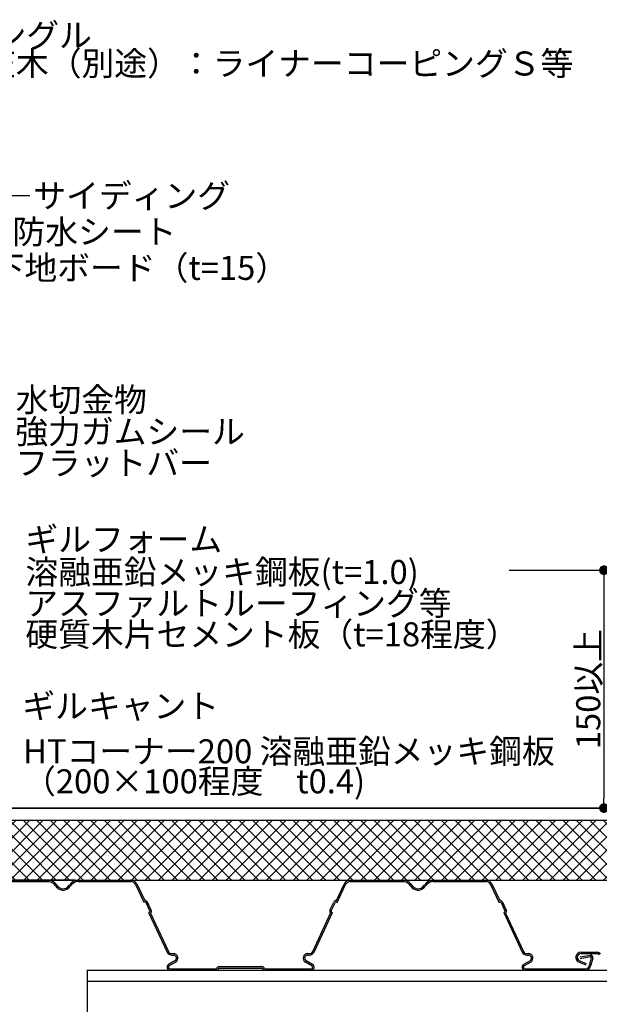
# Model space of a CAD drawing. Units: millimetres. Extents: x 9180 to 11940, y 13860 to 15770.
# Drawn here: x 10215 to 10697, y 14501 to 15320 of the extents above; entities that cross this region are included whole.
import ezdxf
from ezdxf.enums import TextEntityAlignment as Align

# ---------------------------------------------------------------- set-up
doc = ezdxf.new("R2010")
doc.units = ezdxf.units.MM
doc.layers.get('0').update_dxf_attribs({"plot": 0})
for name, color, linetype in [('BOUSUI', 1, 'Continuous'), ('dannnetu', 6, 'Continuous'), ('dekki', 3, 'Continuous'), ('KANAMONO', 5, 'Continuous'), ('MOJI', 7, 'Continuous'), ('SUNPO', 7, 'Continuous'), ('TEKKOTU', 7, 'Continuous')]:
    doc.layers.add(name, color=color, linetype=linetype)
doc.layers.add('HATCH', color=9, linetype='Continuous', lineweight=9)
doc.styles.add('MSゴシック', font='txt')
doc.dimstyles.get("Standard").update_dxf_attribs({"dimscale": 10, "dimtxt": 2, "dimasz": 0.8, "dimexe": 0, "dimexo": 2, "dimgap": 0.2, "dimtad": 1, "dimdec": 8, "dimdsep": 46, "dimlunit": 6, "dimtxsty": 'Standard', "dimblk1": 'DOT', "dimblk2": 'DOT', "dimsah": 1, "dimcen": 2.5, "dimadec": 0, "dimazin": 0, "dimtfac": 1, "dimtdec": 8, "dimtmove": 1, "dimatfit": 3, "dimldrblk": 'DOT', "dimfxl": 0, "dimtolj": 1, "dimtzin": 0, "dimarcsym": 0})

# ---------------------------------------------------------------- blocks, each defined once
blk = doc.blocks.new('_DOT')
at = {"color": 0, "linetype": 'ByBlock'}
blk.add_line((-0.5, 0), (-1, 0), dxfattribs=at)
at = {"color": 0, "linetype": 'ByBlock', "const_width": 0.5}
blk.add_lwpolyline([(-0.25, 0, 1), (0.25, 0, 1)], format="xyb", close=True, dxfattribs=at)
blk = doc.blocks.new('*D6')
at = {"layer": 'DEFPOINTS', "color": 0, "ltscale": 20}
for p in [(10602.45, 14862.15), (10165.87, 14664.15), (10701.19, 14664.15)]:
    blk.add_point(p, dxfattribs=at)
at = {"layer": 'SUNPO', "color": 0, "lineweight": -2, "ltscale": 20}
for p, q in [((10622.45, 14862.15), (10701.19, 14862.15)), ((10701.19, 14854.15), (10701.19, 14672.15)), ((10185.87, 14664.15), (10701.19, 14664.15))]:
    blk.add_line(p, q, dxfattribs=at)
at = {"layer": 'SUNPO', "color": 0, "lineweight": -2, "ltscale": 20, "xscale": 8, "yscale": 8, "zscale": 8}
for p, rotation in [((10701.19, 14862.15), 90), ((10701.19, 14664.15), 270)]:
    blk.add_blockref('_DOT', p, dxfattribs=dict(at, rotation=rotation))
at = {"layer": 'SUNPO', "color": 0, "ltscale": 20, "insert": (10688.18, 14763.15), "char_height": 20, "attachment_point": 5, "rotation": 90, "style": 'MSゴシック'}
blk.add_mtext('\\A1;150以上', dxfattribs=at)

msp = doc.modelspace()

# ---------------------------------------------------------------- hatches: boundary and pattern name
at = {"layer": 'HATCH'}
h = msp.add_hatch(dxfattribs=at)
h.set_pattern_fill('ANSI37', color=256, scale=2.5, style=0)
h.set_pattern_definition([(45, (-1e-11, 13860), (-5.61266, 5.61266), []), (135, (-1e-11, 13860), (-5.61266, -5.61266), [])])
h.paths.add_polyline_path([(10815.59298779, 14654.14892818), (10080.52823984, 14654.14892818), (10080.52823984, 14604.54892818), (10261.12824139, 14604.54892818), (10830.59298779, 14604.35892796), (10830.59298779, 14629.14892818), (10815.59298779, 14629.14892818)])

# ---------------------------------------------------------------- linework, layer by layer
at = {"layer": 'BOUSUI'}
msp.add_lwpolyline([(11460, 14664.14892818), (10160.27037702, 14664.14892818), (10116.12824141, 14708.29106378), (10116.1282417, 14788.29106349), (10091.12824139, 14813.2910638), (10091.12824139, 14824.14892812)], dxfattribs=at)
at = {"layer": 'dannnetu'}
for p, q in [((10080.52823984, 14654.14892818), (11460, 14654.14892818)), ((10211.12824139, 14604.14892818), (11460, 14604.14892818))]:
    msp.add_line(p, q, dxfattribs=at)
at = {"layer": 'dekki', "linetype": 'Continuous'}
for p, q in [((10194.69712745, 14604.14684582), (10238.92695858, 14604.14684582)), ((10194.69712745, 14602.94684582), (10238.92695858, 14602.94684582)), ((10263.79115109, 14604.18537915), (10307.61562678, 14604.18537915)), ((10263.79115109, 14602.98537915), (10307.61562678, 14602.98537915)), ((10490.12870516, 14604.14684582), (10534.35853629, 14604.14684582)), ((10490.12870516, 14602.94684582), (10534.35853629, 14602.94684582)), ((10559.22159547, 14604.18537915), (10603.04758227, 14604.18537915)), ((10559.22159547, 14602.98537915), (10603.04758227, 14602.98537915)), ((10311.54224782, 14600.48411323), (10318.41589102, 14585.74322878)), ((10312.62982124, 14600.99124641), (10319.05620203, 14587.20953938)), ((10478.68504696, 14587.17203166), (10485.11653771, 14600.95489808)), ((10479.32518983, 14585.70604208), (10486.20397301, 14600.4474688)), ((10606.97382553, 14600.48411323), (10613.84737607, 14585.74342747)), ((10608.06139895, 14600.99124641), (10614.48777974, 14587.20953938)), ((10319.05435667, 14585.97593982), (10318.4162902, 14585.74322878)), ((10323.41466647, 14578.74943089), (10320.28213408, 14585.46707331)), ((10324.50223307, 14579.25657869), (10321.36970068, 14585.97422111)), ((10473.23729085, 14579.22053303), (10476.37095657, 14585.93704212)), ((10474.32475436, 14578.71316423), (10477.45842009, 14585.42967332)), ((10478.6861975, 14585.93891761), (10479.32577508, 14585.70582879)), ((10613.84737607, 14585.74342747), (10614.48593438, 14585.97593982)), ((10615.7152229, 14585.46707331), (10618.84775529, 14578.74943089)), ((10616.8027895, 14585.97422111), (10619.93532189, 14579.25657869)), ((10322.85933331, 14577.40832018), (10322.38335742, 14577.23479124)), ((10322.38335742, 14577.23479124), (10337.71846216, 14544.34786347)), ((10323.96191772, 14576.68897756), (10338.80603558, 14544.85499665)), ((10458.93881226, 14544.85529275), (10473.7769863, 14576.65391898)), ((10460.02624756, 14544.34786347), (10475.35523274, 14577.19831185)), ((10474.87970975, 14577.37129797), (10475.35533183, 14577.1982758)), ((10618.29128879, 14577.40832018), (10617.81499001, 14577.23467353)), ((10617.81499001, 14577.23467353), (10633.15003987, 14544.34786347)), ((10619.39349543, 14576.68897756), (10634.23761329, 14544.85499665)), ((10341.64470543, 14543.04659756), (10342.99110502, 14543.04659756)), ((10341.64470543, 14541.84659756), (10342.99110502, 14541.84659756)), ((10454.75511581, 14543.04659756), (10456.10151541, 14543.04659756)), ((10454.75511581, 14541.84659756), (10456.10151541, 14541.84659756)), ((10637.07628314, 14543.04659756), (10638.42268273, 14543.04659756)), ((10637.07628314, 14541.84659756), (10638.42268273, 14541.84659756)), ((10681.15462542, 14540.27277581), (10690.0750894, 14541.84546422)), ((10681.36297367, 14539.09100129), (10690.28343765, 14540.66368971)), ((10682.19785457, 14544.20968283), (10695.68829495, 14544.20968283)), ((10682.19785457, 14543.00968283), (10695.68829495, 14543.00968283)), ((10690.73800091, 14539.67896203), (10688.94771256, 14532.99758626)), ((10691.89711107, 14539.36837608), (10690.10682272, 14532.68700031)), ((10344.29103796, 14537.0813101), (10338.90921736, 14533.9117555)), ((10344.90000127, 14536.04730638), (10339.51818067, 14532.87775178)), ((10340.20877253, 14530.34684582), (10378.99001109, 14530.34684582)), ((10340.20877253, 14529.14684582), (10380.16642204, 14529.14684582)), ((10380.16642204, 14530.03268018), (10380.16642204, 14529.14684582)), ((10381.15182198, 14532.21783651), (10416.59467247, 14532.21783651)), ((10381.15182198, 14531.01783651), (10416.59467247, 14531.01783651)), ((10417.57861076, 14530.03268018), (10417.57861076, 14529.14684582)), ((10417.57861076, 14529.14684582), (10457.53744831, 14529.14684582)), ((10418.75648336, 14530.34684582), (10457.53744831, 14530.34684582)), ((10458.22640208, 14532.87782657), (10452.84609259, 14536.04738117)), ((10458.83549236, 14533.9117555), (10453.45518287, 14537.0813101)), ((10639.72261567, 14537.0813101), (10634.34079507, 14533.9117555)), ((10640.33157897, 14536.04730638), (10634.94975837, 14532.87775178)), ((10635.64035023, 14530.34684582), (10685.84700178, 14530.34684582)), ((10635.64035023, 14529.14684582), (10685.84700178, 14529.14684582)), ((10680.64930594, 14535.79429574), (10686.0859043, 14533.83060745)), ((10681.05696602, 14536.9229291), (10686.49356438, 14534.95924081))]:
    msp.add_line(p, q, dxfattribs=at)
for centre, radius, start, end in [((10238.77546974, 14595.71580356), 7.18699354, 82.8668670654, 89.5852661133), ((10238.77546974, 14595.71580356), 8.38699354, 82.8668670654, 89.5852661133), ((10238.77546974, 14595.71580356), 7.18699354, 30.5359497071, 82.866973877), ((10238.77546974, 14595.71580356), 8.38699354, 30.5359497071, 82.866973877), ((10263.62152892, 14595.80042575), 8.38699354, 88.6459045411, 149.8379669189), ((10263.62152892, 14595.80042575), 7.18699354, 88.6459045411, 149.8379669189), ((10307.61562678, 14598.65340267), 5.53188646, 24.9994506836, 90), ((10307.61562678, 14598.65340267), 4.33188646, 24.9994506836, 90), ((10490.12870516, 14598.61524713), 5.53188646, 90, 154.9857635498), ((10490.12870516, 14598.61524713), 4.33188646, 90, 154.9857635498), ((10534.20855855, 14595.71580356), 7.18699354, 82.8668670654, 89.5852661133), ((10534.20855855, 14595.71580356), 7.18699354, 30.5359497071, 82.866973877), ((10534.20855855, 14595.71580356), 8.38699354, 30.5359497071, 82.866973877), ((10559.05348441, 14595.80042575), 8.38699354, 88.6459045411, 149.8379669189), ((10559.05348441, 14595.80042575), 7.18699354, 88.6459045411, 149.8379669189), ((10603.04758227, 14598.65340267), 5.53188646, 24.9994506836, 90), ((10603.04758227, 14598.65340267), 4.33188646, 24.9994506836, 90), ((10251.15637712, 14603.0182458), 7.18699354, 210.5359497071, 262.866973877), ((10251.15637712, 14603.0182458), 5.98699354, 210.5359497071, 262.866973877), ((10251.15637712, 14603.0182458), 7.18699354, 262.8668670654, 329.8379669189), ((10251.15637712, 14603.0182458), 5.98699354, 262.8668670654, 329.8379669189), ((10546.5883326, 14603.0182458), 7.18699354, 210.5359497071, 262.866973877), ((10546.5883326, 14603.0182458), 5.98699354, 210.5359497071, 262.866973877), ((10546.5883326, 14603.0182458), 7.18699354, 262.8668670654, 329.8379669189), ((10546.5883326, 14603.0182458), 5.98699354, 262.8668670654, 329.8379669189), ((10319.39057879, 14585.05076232), 2.18451967, 25.0068969726, 98.8046762603), ((10478.34997537, 14585.01336233), 2.18451967, 81.1768821633, 154.9909820556), ((10614.8221565, 14585.05076232), 2.18451967, 25.0058441162, 98.8046762603), ((10319.39057879, 14585.05076232), 0.98451967, 25.0068969726, 109.996383667), ((10322.52311118, 14578.33274212), 0.98451967, 290.0010986328, 24.9978179932), ((10322.52311118, 14578.33274212), 2.18451967, 311.1960420887, 24.9978179932), ((10475.21630965, 14578.29723102), 2.18451967, 154.9909820556, 228.7859410384), ((10475.21803462, 14578.2974338), 0.98599761, 155.044036801, 249.9323445523), ((10478.34997537, 14585.01336233), 0.98451967, 70.0001831054, 154.9909820556), ((10614.8221565, 14585.05076232), 0.98451967, 25.0058441162, 109.9987335206), ((10617.95468889, 14578.33274212), 0.98451967, 290.002166748, 25.0058441162), ((10617.95468889, 14578.33274212), 2.18451967, 311.1960420887, 25.0058441162), ((10341.64470543, 14546.17895181), 4.33188646, 204.9994506836, 270), ((10341.64470543, 14546.17895181), 3.13188646, 204.9994506836, 270), ((10342.99110502, 14539.28715388), 3.7597508, 300.5006866455, 90), ((10342.99110502, 14539.28715388), 2.5597508, 300.5006866455, 90), ((10454.75511581, 14539.28715388), 3.7597508, 90, 239.4993133545), ((10454.75511581, 14539.28715388), 2.5597508, 90, 239.4993133545), ((10456.10151541, 14546.17895181), 3.13188646, 270, 335.0005493164), ((10456.10151541, 14546.17895181), 4.33188646, 270, 335.0005493164), ((10637.07628314, 14546.17895181), 4.33188646, 204.9994506836, 270), ((10637.07628314, 14546.17895181), 3.13188646, 204.9994506836, 270), ((10638.42268273, 14539.28715388), 3.7597508, 300.5006866455, 90), ((10638.42268273, 14539.28715388), 2.5597508, 300.5006866455, 90), ((10682.19785457, 14539.86015044), 4.35049786, 90, 248.7831878661), ((10682.19785457, 14539.86015044), 3.15049786, 90, 248.7831878661), ((10689.99537831, 14539.87837593), 1.96903935, 344.9969024658, 90), ((10689.99537831, 14539.87837593), 0.76903935, 344.9969024658, 90), ((10695.68829495, 14541.04070564), 3.16903935, 29.9991760254, 90), ((10695.68829495, 14541.04070564), 1.96903935, 29.9991760254, 90), ((10340.20877253, 14531.70666728), 2.5597508, 120.5006866455, 270), ((10340.20877253, 14531.70666728), 1.3597508, 120.5006866455, 270), ((10381.15182198, 14530.03268018), 2.18451971, 90, 171.7313635239), ((10381.15182198, 14530.03268018), 0.98451971, 90, 180), ((10416.59467247, 14530.03268018), 2.18451971, 8.2686364761, 90), ((10416.59467247, 14530.03268018), 0.98451971, 0, 90), ((10457.53744831, 14531.70666728), 2.5597508, 270, 59.4993133545), ((10457.53744831, 14531.70666728), 1.3597508, 270, 59.4993133545), ((10635.64035023, 14531.70666728), 2.5597508, 120.5006866455, 270), ((10635.64035023, 14531.70666728), 1.3597508, 120.5006866455, 270), ((10685.84700178, 14533.4788223), 3.13188646, 270, 350.0013580322), ((10685.84700178, 14533.4788223), 4.33188646, 270, 350.0013580322)]:
    msp.add_arc(centre, radius, start, end, dxfattribs=at)
at = {"layer": 'KANAMONO'}
msp.add_lwpolyline([(10261.12824139, 14604.14892818), (10061.12824139, 14604.14892818), (10061.12824139, 14704.14892818), (10061.52824139, 14704.14892818), (10061.52824139, 14604.54892818), (10261.12824139, 14604.54892818)], close=True, dxfattribs=at)
at = {"layer": 'MOJI'}
msp.add_line((10223.35793912, 15173.75758375), (10172.91982485, 15173.75758375), dxfattribs=at)
at = {"layer": 'TEKKOTU', "linetype": 'Continuous'}
for p, q in [((10271.1230493, 14529.14890918), (11460, 14529.14890918)), ((10271.1230493, 14529.14890918), (10271.1230493, 14279.14888918)), ((10271.1230493, 14520.14890918), (11460, 14520.14890918))]:
    msp.add_line(p, q, dxfattribs=at)

# ---------------------------------------------------------------- texts
at = {"layer": 'MOJI', "style": 'MSゴシック'}
for s, p in [('笠木取付用アングル', (10029.55058626, 15307.25628493)), ('アルミ笠木（別途）：ライナーコーピングＳ等', (10102.76875517, 15283.84723835)), ('サイディング', (10226.35793912, 15173.75758375)), ('防水シート', (10209.03743104, 15143.75758375)), ('下地ボード（t=15）', (10191.71692297, 15113.75758375)), ('水切金物', (10211.74417404, 15004.06434786)), ('強力ガムシール', (10211.41249501, 14977.49090606)), ('フラットバー', (10211.29719587, 14951.38385729)), ('ギルフォーム', (10219.85942128, 14887.84003447)), ('溶融亜鉛メッキ鋼板(t=1.0)', (10219.85942128, 14860.67669489)), ('アスファルトルーフィング等', (10219.74412214, 14834.56964612)), ('硬質木片セメント板（t=18程度）', (10219.74412214, 14808.75294647)), ('ギルキャント', (10217.28156379, 14749.08142527)), ('HTコーナー200 溶融亜鉛メッキ鋼板', (10217.85942119, 14711.44442414)), ('（200×100程度\u3000t0.4)', (10217.85942119, 14686.4638846))]:
    msp.add_text(s, height=20, dxfattribs=at).set_placement(p, align=Align.MIDDLE_LEFT)

# ---------------------------------------------------------------- dimensions: what is measured, and where the dimension line sits
at = {"layer": 'SUNPO', "ltscale": 20}
dim = msp.add_linear_dim(base=(10701.19352918, 14664.14892818), p1=(10602.4483546, 14862.14890918), p2=(10165.87041702, 14664.14892818), angle=90, text='150以上', dimstyle='Standard', override={"dimtxsty": 'MSゴシック'}, dxfattribs=at)
dim.commit()
dim.dimension.update_dxf_attribs({"geometry": '*D6', "text_midpoint": (10688.17830075, 14763.14891868)})

doc.saveas('drawing.dxf')
